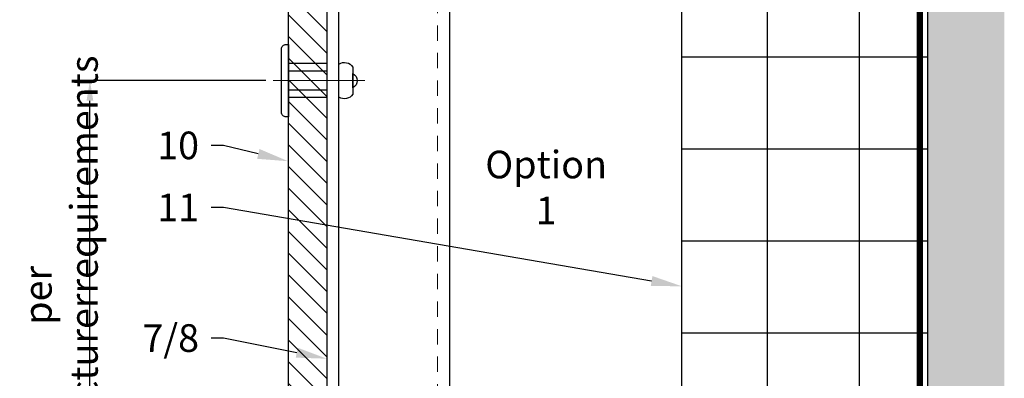
# Model space of a CAD drawing. Units: inches. Extents: x -352 to 339, y -265 to 292.
# Drawn here: x -156 to -148, y 225 to 228 of the extents above; entities that cross this region are included whole.
import ezdxf
from ezdxf import colors
from ezdxf.entities.mleader import LeaderData, LeaderLine
from ezdxf.math import Vec2, Vec3

# ---------------------------------------------------------------- set-up
doc = ezdxf.new("R2010")
doc.units = ezdxf.units.IN
doc.header["$MEASUREMENT"] = 0
doc.linetypes.add('HIDDEN2', pattern=[0.1875, 0.125, -0.0625])
doc.linetypes.add('MITTE2', pattern=[28.575, 19.05, -3.175, 3.175, -3.175])
doc.layers.get('Defpoints').update_dxf_attribs({"lineweight": 0})
doc.layers.add('!74_Alu_Centerlines', color=1, linetype='MITTE2', lineweight=13, transparency=0.25)
doc.layers.add('!74_Arch_Lines', color=7, linetype='Continuous', lineweight=25, transparency=0.25)
for name, color, linetype, lineweight in [('!74_Alu_Profiles_Layer_1', 250, 'Continuous', 30), ('!74_Fasteners', 252, 'Continuous', 25), ('!74_Panels', 201, 'Continuous', 30), ('!74_Panels_Dimensions', 5, 'Continuous', 25)]:
    doc.layers.add(name, color=color, linetype=linetype, lineweight=lineweight)
doc.styles.add('!74_Dim', font='isocpeur.ttf', dxfattribs={"width": 0.85})
doc.dimstyles.new('!74_6_Typ.joint+System components', dxfattribs={"dimscale": 2, "dimtxt": 0.1125, "dimasz": 0.082, "dimexe": 0.03, "dimexo": 0.03, "dimgap": 0.045, "dimtad": 1, "dimdec": 4, "dimrnd": 0.0625, "dimzin": 0, "dimlunit": 4, "dimtxsty": '!74_Dim', "dimcen": 0.13, "dimclrd": 256, "dimclre": 256, "dimclrt": 256, "dimazin": 2, "dimtp": 0.25, "dimtm": 0.25, "dimtfac": 1, "dimtdec": 4, "dimtmove": 1, "dimatfit": 2, "dimfxl": 7, "dimtolj": 1, "dimlwd": -1, "dimlwe": -1, "dimarcsym": 0})

# ---------------------------------------------------------------- blocks, each defined once
blk = doc.blocks.new('*D62')
at = {"layer": '!74_Panels_Dimensions', "transparency": 16777216}
for p, q in [((-153.8467, 227.2304), (-155.3396, 227.2304)), ((-155.2796, 223.8944), (-155.2796, 227.0664)), ((-153.7258, 223.7304), (-155.3396, 223.7304))]:
    blk.add_line(p, q, dxfattribs=at)
for points in [[(-155.307, 227.0664), (-155.2523, 227.0664), (-155.2796, 227.2304)], [(-155.307, 223.8944), (-155.2523, 223.8944), (-155.2796, 223.7304)]]:
    blk.add_solid(points, dxfattribs=at)
at = {"layer": 'Defpoints', "color": 0, "transparency": 16777216}
for p in [(-155.2796, 227.2304), (-153.7867, 227.2304), (-153.6658, 223.7304)]:
    blk.add_point(p, dxfattribs=at)
at = {"layer": '!74_Panels_Dimensions', "transparency": 16777216, "insert": (-155.5159, 225.4804), "char_height": 0.225, "attachment_point": 5, "rotation": 90, "style": '!74_Dim'}
blk.add_mtext('\\A1;{\\T0.85;per manufacturer{\\T0.85;requirements}}', dxfattribs=at)
blk = doc.blocks.new('*U292')
at = {"layer": '!74_Alu_Centerlines'}
blk.add_line((0, 0.6217), (0, -0.1234), dxfattribs=at)
at = {"color": 5}
for p, q in [((-0.1387, 0.3125), (-0.1387, 0)), ((0.1387, 0.3125), (0.1387, 0))]:
    blk.add_line(p, q, dxfattribs=at)
for points in [[(-0.1108, 0.5235, 0.423414), (-0.1341, 0.411), (0.1341, 0.411, 0.423414), (0.1108, 0.5235)], [(0.0578, 0.5235, 0.626098), (-0.0578, 0.5235)], [(-0.2578, -0.0562), (0.2578, -0.0562, 0.414214), (0.2953, -0.0187), (0.2953, 0), (-0.2953, 0), (-0.2953, -0.0187, 0.414214)]]:
    blk.add_lwpolyline(points, format="xyb", close=True)
blk.add_lwpolyline([(-0.0787, 0), (0.0787, 0), (0.0787, 0.3125), (-0.0787, 0.3125)], close=True)
blk = doc.blocks.new('*U301')
at = {"lineweight": 5, "transparency": 33554534}
h = blk.add_hatch(dxfattribs=at)
h.set_pattern_fill('ANSI31', color=256)
h.set_pattern_definition([(45, (0, -2.86346), (-0.0883883, 0.0883883), [])])
h.paths.add_polyline_path([(0.3125, 4.499), (0, 4.499), (0, -7.3625), (0.3125, -7.3625)])
blk.add_lwpolyline([(0.3125, 4.499), (0, 4.499), (0, -7.3625), (0.3125, -7.3625)], close=True)
blk = doc.blocks.new('*U224')
at = {"layer": '!74_Alu_Profiles_Layer_1', "color": 253, "linetype": 'HIDDEN2', "lineweight": 0}
blk.add_line((0.9016, 17.4494), (0.9016, -5.4366), dxfattribs=at)
blk.add_line((0.0984, 17.4494), (0.0984, -5.4366))
blk.add_lwpolyline([(0, -5.4366), (0, 17.4494), (1, 17.4494), (1, -5.4366)], close=True)

msp = doc.modelspace()

# ---------------------------------------------------------------- hatches: boundary and pattern name
at = {"layer": '!74_Arch_Lines', "transparency": 33554483}
h = msp.add_hatch(dxfattribs=at)
h.set_pattern_fill('ANSI37', color=256, scale=6, angle=-45, style=0)
h.set_pattern_definition([(360, (-1299.5142, 1098.9244), (8e-16, 0.75), []), (90, (-1299.5142, 1098.9244), (-0.75, 8e-16), [])])
h.paths.add_polyline_path([(-148.46059, 235.59192), (-150.46059, 235.59192), (-150.46059, 212.70593), (-148.46059, 212.70593)])
at = {"layer": '!74_Arch_Lines'}
h = msp.add_hatch(dxfattribs=at)
h.set_pattern_fill('AR-SAND', color=256, scale=0.25, angle=-90, style=0)
h.set_pattern_definition([(307.5, (-2583.59137, -3526.30655), (0.481705942, 0.01574834), [0, -0.38, 0, -0.425, 0, -0.40625]), (277.5, (-2583.59137, -3526.30655), (0.70553652, -0.44244418), [0, -0.205, 0, -0.3425, 0, -0.13125]), (237.5, (-2583.59137, -3525.99905), (0.001414763, -0.778535465), [0, -0.125, 0, -0.45, 0, -0.5875]), (227.5, (-2583.59137, -3525.99905), (0.21941889, -0.75153165), [0, -0.0625, 0, -0.295, 0, -0.3375])])
h.paths.add_polyline_path([(-148.46059, 212.70593), (-147.83559, 212.70593), (-147.83559, 235.59192), (-148.46059, 235.59192)])

# ---------------------------------------------------------------- linework, layer by layer
msp.add_line((-148.46059, 235.59192), (-148.46059, 212.70593), dxfattribs=at)
at = {"layer": '!74_Arch_Lines', "transparency": 33554483}
msp.add_lwpolyline([(-150.46059, 212.70593), (-150.46059, 235.59192), (-148.46059, 235.59192), (-148.46059, 212.70593)], close=True, dxfattribs=at)
at = {"layer": '!74_Arch_Lines', "const_width": 0.05}
msp.add_lwpolyline([(-148.52309, 235.59192), (-148.52309, 212.70593)], dxfattribs=at)

# ---------------------------------------------------------------- block references
at = {"layer": '!74_Alu_Profiles_Layer_1', "xscale": -1, "rotation": 180}
msp.add_blockref('*U224', (-153.35084, 230.15535), dxfattribs=at)
at = {"layer": '!74_Fasteners', "xscale": -1, "rotation": 270}
msp.add_blockref('*U292', (-153.66334, 227.23044), dxfattribs=at)
at = {"layer": '!74_Panels', "xscale": -1, "rotation": 180}
msp.add_blockref('*U301', (-153.66334, 228.22945), dxfattribs=at)

# ---------------------------------------------------------------- texts
at = {"layer": '!74_Panels_Dimensions', "insert": (-151.56552, 226.35905), "char_height": 0.225, "attachment_point": 5, "style": '!74_Dim'}
msp.add_mtext('\\A1;Option 1', dxfattribs=at)

# ---------------------------------------------------------------- dimensions: what is measured, and where the dimension line sits
at = {"layer": '!74_Panels_Dimensions'}
dim = msp.add_linear_dim(base=(-155.27963, 227.23044), p1=(-153.6658, 223.73044), p2=(-153.78673, 227.23044), angle=90, text='{\\T0.85;per manufacturer{\\T0.85;requirements}}', dimstyle='!74_6_Typ.joint+System components', override={"dimtmove": 0}, dxfattribs=at)
dim.commit()
dim.dimension.update_dxf_attribs({"geometry": '*D62', "text_midpoint": (-155.27963, 225.48044), "dimtype": 160})

# ---------------------------------------------------------------- leaders
ml = msp.add_multileader_mtext('Standard', dxfattribs=at)
ml.set_content('10', color=256, style='!74_Dim')
ml.set_leader_properties(color=256)
ml.build(insert=Vec2(0, 0))
ml.multileader.update_dxf_attribs({"has_text_frame": 1, "text_left_attachment_type": 2, "text_right_attachment_type": 2, "dogleg_length": 0.04927, "arrow_head_size": 0.25, "scale": 2})
ctx = ml.context
ctx.base_point, ctx.scale, ctx.char_height, ctx.arrow_head_size, ctx.landing_gap_size, ctx.plane_origin = Vec3(-154.68252, 226.70267), 2, 0.225, 0.25, 0.1, Vec3(-149.98864, 233.42803)
ctx.left_attachment, ctx.right_attachment, ctx.text_align_type = 2, 2, 2
notes = []
notes.append((ctx, [(0, (1, 1, 0), (-154.19272, 226.70267), (-1, 0), 0.09854, [(0, [(-153.6658, 226.57355)], 0, [])])]))
ctx.mtext.insert, ctx.mtext.alignment, ctx.mtext.flow_direction = Vec3(-154.39127, 226.81517), 3, 5
ml = msp.add_multileader_mtext('Standard', dxfattribs=at)
ml.set_content('11', color=256, style='!74_Dim')
ml.set_leader_properties(color=256)
ml.build(insert=Vec2(0, 0))
ml.multileader.update_dxf_attribs({"has_text_frame": 1, "text_left_attachment_type": 2, "text_right_attachment_type": 2, "dogleg_length": 0.04927, "arrow_head_size": 0.25, "scale": 2})
ctx = ml.context
ctx.base_point, ctx.scale, ctx.char_height, ctx.arrow_head_size, ctx.landing_gap_size, ctx.plane_origin = Vec3(-154.64427, 226.19697), 2, 0.225, 0.25, 0.1, Vec3(-149.98864, 232.92234)
ctx.left_attachment, ctx.right_attachment, ctx.text_align_type = 2, 2, 2
notes.append((ctx, [(0, (1, 1, 0), (-154.19272, 226.19697), (-1, 0), 0.09854, [(0, [(-150.46059, 225.55457)], 0, [])])]))
ctx.mtext.insert, ctx.mtext.alignment, ctx.mtext.flow_direction = Vec3(-154.39127, 226.30947), 3, 5
ml = msp.add_multileader_mtext('Standard', dxfattribs=at)
ml.set_content('7/8', color=256, style='!74_Dim')
ml.set_leader_properties(color=256)
ml.build(insert=Vec2(0, 0))
ml.multileader.update_dxf_attribs({"has_text_frame": 1, "text_left_attachment_type": 2, "text_right_attachment_type": 2, "dogleg_length": 0.04927, "arrow_head_size": 0.25, "scale": 2})
ctx = ml.context
ctx.base_point, ctx.scale, ctx.char_height, ctx.arrow_head_size, ctx.landing_gap_size, ctx.plane_origin = Vec3(-154.85464, 225.1325), 2, 0.225, 0.25, 0.1, Vec3(-149.98864, 218.40713)
ctx.left_attachment, ctx.right_attachment, ctx.text_align_type = 2, 2, 2
notes.append((ctx, [(0, (1, 1, 0), (-154.19272, 225.1325), (-1, 0), 0.09854, [(0, [(-153.35084, 224.96403)], 0, [])])]))
ctx.mtext.insert, ctx.mtext.alignment, ctx.mtext.line_spacing_factor, ctx.mtext.flow_direction = Vec3(-154.39127, 225.245), 3, 1.071429, 5
for ctx, leaders in notes:
    for number, flags, end, landing, length, lines in leaders:
        leader = LeaderData()
        leader.index, (leader.has_last_leader_line, leader.has_dogleg_vector, leader.attachment_direction) = number, flags
        leader.last_leader_point, leader.dogleg_vector, leader.dogleg_length = Vec3(end), Vec3(landing), length
        for number, points, colour, breaks in lines:
            line = LeaderLine()
            line.index, line.vertices, line.color, line.breaks = number, Vec3.list(points), colors.encode_raw_color(colour), breaks
            leader.lines.append(line)
        ctx.leaders.append(leader)

doc.saveas('drawing.dxf')
